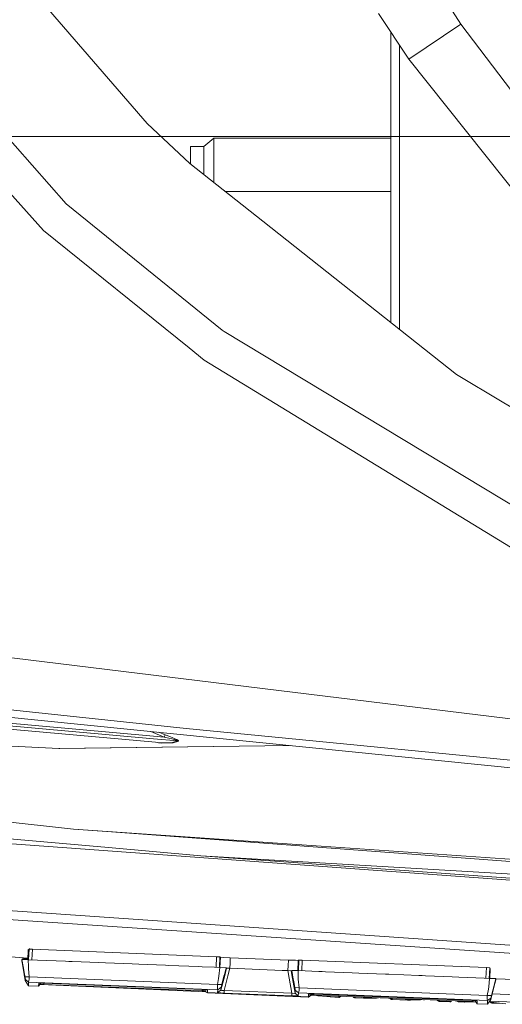
# Model space of a CAD drawing. Units: millimetres. Extents: x 967 to 9321, y -1551 to 1764.
# Drawn here: x 2245 to 2318, y -1030 to -882 of the extents above; entities that cross this region are included whole.
import ezdxf

# ---------------------------------------------------------------- set-up
doc = ezdxf.new("R2010")
doc.units = ezdxf.units.MM
doc.layers.add('1', color=7, linetype='Continuous', true_color=0xffffff)

msp = doc.modelspace()

# ---------------------------------------------------------------- linework, layer by layer
at = {"layer": '1', "color": 18, "linetype": 'Continuous', "lineweight": 13}
for p, q in [((2311.519169, -882.946976), (2297.752403, -861.146816)), ((2217.734836, -870.627709), (2252.3432, -909.872242)), ((2248.925232, -913.84817), (2213.328861, -874.05444)), ((2264.507793, -897.790917), (2249.063038, -879.957922)), ((2303.70047, -888.193854), (2299.153827, -881.350644)), ((2311.519169, -882.946976), (2303.70047, -888.193854)), ((2324.209236, -899.68849), (2311.519169, -882.946976)), ((2301.000141, -884.129554), (2301.000141, -927.656049)), ((2302.308105, -886.098188), (2302.308105, -928.691318)), ((2303.70047, -888.193854), (2322.082542, -911.257811)), ((2264.507793, -897.790917), (2270.860695, -903.800138)), ((2327.420257, -899.760671), (2227.715992, -899.760671)), ((2274.499916, -899.999984), (2272.999786, -901.250013)), ((2274.499916, -904.732056), (2274.499916, -899.999984)), ((2301.000141, -899.999984), (2274.499916, -899.999984)), ((2270.999931, -903.910347), (2270.999931, -901.250013)), ((2272.999786, -901.250013), (2270.999931, -901.250013)), ((2272.999786, -901.250013), (2272.999786, -904.503294)), ((2281.813167, -912.469335), (2270.860695, -903.800138)), ((2272.999786, -904.503294), (2272.999786, -905.375012)), ((2272.999786, -905.375012), (2272.999786, -905.49329)), ((2274.499916, -906.000026), (2274.499916, -904.732056)), ((2274.499916, -906.000026), (2274.499916, -906.680686)), ((2301.000141, -908), (2276.166708, -908)), ((2252.3432, -909.872242), (2275.73254, -928.769209)), ((2281.813167, -912.469335), (2310.849689, -935.452082)), ((2270.795845, -931.445755), (2248.925232, -913.84817)), ((2276.008629, -928.992488), (2275.73254, -928.769209)), ((2276.008629, -928.992488), (2326.043152, -959.165194)), ((2273.052238, -933.261194), (2270.795845, -931.445755)), ((2323.599361, -964.166619), (2273.052238, -933.261194)), ((2317.701839, -939.527251), (2310.849689, -935.452082)), ((2317.701839, -939.527251), (2356.090092, -962.357857)), ((2236.09116, -976.881363), (2423.416876, -999.879577)), ((2329.72052, -995.46931), (2198.572182, -982.201375)), ((2270.327114, -988.491275), (2236.019634, -984.81033)), ((2265.436672, -990.003683), (2228.469394, -986.6843)), ((2265.449547, -989.617624), (2228.480839, -986.298062)), ((2265.732311, -990.548648), (2228.765987, -987.229504)), ((2283.160232, -989.738502), (2270.327114, -988.491275)), ((2267.038368, -989.758887), (2265.013373, -988.923057)), ((2265.436672, -990.003683), (2269.064449, -990.326204)), ((2267.038368, -989.758887), (2265.449547, -989.617624)), ((2267.169021, -989.406504), (2266.252426, -989.048409)), ((2267.169021, -989.406504), (2267.038368, -989.758887)), ((2267.038368, -989.758887), (2267.738365, -989.924051)), ((2267.169021, -989.406504), (2267.862343, -989.67395)), ((2267.738365, -989.924051), (2268.206142, -990.040578)), ((2267.862343, -989.67395), (2268.325828, -989.865162)), ((2268.206142, -990.040578), (2268.521332, -990.123965)), ((2268.325828, -989.865162), (2268.638634, -990.003743)), ((2268.638634, -990.003743), (2268.935226, -990.150191)), ((2437.933229, -1004.78039), (2283.160232, -989.738502)), ((2232.874416, -990.577318), (2251.228355, -991.469063)), ((2285.962556, -991.042431), (2251.228355, -991.469063)), ((2251.228355, -991.469063), (2251.388573, -991.469838)), ((2285.96348, -991.042525), (2251.388573, -991.469838)), ((2265.732311, -990.548648), (2266.474747, -990.61469)), ((2266.067056, -990.578425), (2266.180538, -990.602114)), ((2266.180538, -990.602114), (2266.597294, -990.665116)), ((2266.474747, -990.61469), (2268.259071, -990.598537)), ((2266.474747, -990.61469), (2266.597294, -990.665116)), ((2266.597294, -990.665116), (2268.378757, -990.643122)), ((2268.259071, -990.598537), (2269.064449, -990.326204)), ((2268.378757, -990.643122), (2269.182228, -990.360059)), ((2268.521332, -990.123965), (2268.819832, -990.210511)), ((2268.819832, -990.210511), (2268.963836, -990.25891)), ((2268.935226, -990.150191), (2269.079231, -990.234115)), ((2268.963836, -990.25891), (2269.039177, -990.290441)), ((2269.039177, -990.290441), (2269.069217, -990.309991)), ((2269.064449, -990.326204), (2269.068741, -990.324118)), ((2269.064449, -990.326204), (2269.182228, -990.360059)), ((2269.069217, -990.309991), (2269.068741, -990.324118)), ((2269.079231, -990.234115), (2269.154571, -990.29056)), ((2269.154571, -990.29056), (2269.185566, -990.327098)), ((2269.182228, -990.360059), (2269.186519, -990.355529)), ((2269.186519, -990.355529), (2269.185566, -990.327098)), ((2253.46186, -1003.545501), (2197.005771, -997.470536)), ((2258.69181, -1006.332495), (2185.451053, -999.753394)), ((2230.788254, -1004.765846), (2420.819782, -1018.60068)), ((2253.46186, -1003.545501), (2259.146713, -1003.969647)), ((2290.583156, -1006.101706), (2253.46186, -1003.545501)), ((2390.007688, -1013.733677), (2259.146713, -1003.969647)), ((2290.583156, -1006.101706), (2324.928783, -1008.466818)), ((2272.533439, -1007.575848), (2258.69181, -1006.332495)), ((2418.501505, -1016.039691), (2272.533439, -1007.575848)), ((2418.501505, -1016.039691), (2272.533439, -1007.575848)), ((2420.856499, -1018.231966), (2272.533439, -1007.575848)), ((2149.018787, -1009.174921), (2345.398449, -1022.796013)), ((2149.018787, -1010.717132), (2345.465683, -1023.94972)), ((2246.61304, -1022.897349), (2206.624054, -1019.967057)), ((2246.603739, -1023.128317), (2246.663593, -1021.641948)), ((2246.663593, -1021.641948), (2246.771358, -1021.542527)), ((2246.707351, -1023.132171), (2246.771358, -1021.542527)), ((2246.771358, -1021.542527), (2247.271084, -1021.559693)), ((2246.821426, -1021.448113), (2246.818049, -1021.544131)), ((2247.206956, -1023.152322), (2247.271084, -1021.559693)), ((2247.271084, -1021.559693), (2274.890446, -1022.673466)), ((2245.697521, -1023.297765), (2245.702289, -1023.246028)), ((2245.697521, -1023.297765), (2245.879196, -1024.333693)), ((2245.702289, -1023.243048), (2245.702766, -1023.240067)), ((2245.702289, -1023.243048), (2245.702289, -1023.246028)), ((2245.702289, -1023.246028), (2246.212982, -1026.263453)), ((2245.706581, -1023.194887), (2245.702766, -1023.240067)), ((2245.702766, -1023.240067), (2246.212982, -1026.263453)), ((2245.702766, -1023.240067), (2246.212982, -1026.263453)), ((2245.706581, -1023.194887), (2245.707058, -1023.191907)), ((2245.710872, -1023.146846), (2245.707058, -1023.191907)), ((2245.715164, -1023.097851), (2245.710872, -1023.143866)), ((2245.710872, -1023.143866), (2246.229671, -1026.070215)), ((2245.710872, -1023.143866), (2246.229671, -1026.070215)), ((2245.710872, -1023.146846), (2245.710872, -1023.143866)), ((2245.715164, -1023.097851), (2245.942615, -1024.396994)), ((2245.715164, -1023.097851), (2246.657394, -1023.130156)), ((2245.781921, -1022.977449), (2245.754741, -1023.017265)), ((2245.754741, -1023.017265), (2246.605711, -1023.079364)), ((2245.754741, -1023.017265), (2245.769929, -1023.099728)), ((2246.609196, -1022.992819), (2245.781921, -1022.977449)), ((2246.657394, -1023.130156), (2246.670746, -1024.162628)), ((2252.261185, -1023.356177), (2246.657394, -1023.130156)), ((2252.261185, -1023.356177), (2252.263569, -1023.356297)), ((2252.76234, -1023.376324), (2252.263569, -1023.356297)), ((2253.260635, -1023.39647), (2252.76234, -1023.376324)), ((2257.257007, -1023.557641), (2253.260635, -1023.39647)), ((2257.257007, -1023.557641), (2257.259392, -1023.55776)), ((2257.259392, -1023.55776), (2258.254074, -1023.597815)), ((2258.254074, -1023.597815), (2262.25283, -1023.759105)), ((2262.25283, -1023.759105), (2262.255691, -1023.759224)), ((2262.258076, -1023.759343), (2262.255691, -1023.759224)), ((2263.252758, -1023.799397), (2262.258076, -1023.759343)), ((2267.24913, -1023.960568), (2263.252758, -1023.799397)), ((2267.24913, -1023.960568), (2267.251514, -1023.960688)), ((2267.750286, -1023.980834), (2267.251514, -1023.960688)), ((2267.750286, -1023.980834), (2272.247337, -1024.162151)), ((2274.826314, -1024.266182), (2274.890446, -1022.673466)), ((2274.890446, -1022.673466), (2275.390171, -1022.696592)), ((2275.325684, -1024.286348), (2275.390171, -1022.696592)), ((2275.390171, -1022.696592), (2275.43404, -1022.724845)), ((2275.401232, -1024.289544), (2275.463127, -1022.752382)), ((2275.43404, -1022.724845), (2275.463127, -1022.752382)), ((2275.463127, -1022.752382), (2275.89991, -1022.776343)), ((2275.89991, -1022.776343), (2276.949905, -1022.821285)), ((2276.885779, -1024.413911), (2276.917957, -1023.620703)), ((2276.917957, -1023.620703), (2276.949905, -1022.821285)), ((2276.949905, -1022.821285), (2285.650753, -1023.172237)), ((2285.587094, -1024.764898), (2285.618805, -1023.971536)), ((2285.618805, -1023.971536), (2285.650753, -1023.172237)), ((2285.650753, -1023.172237), (2286.699795, -1023.211934)), ((2286.699795, -1023.211934), (2287.138485, -1023.223259)), ((2287.076588, -1024.760354), (2287.138485, -1023.223259)), ((2287.138485, -1023.223259), (2287.17234, -1023.198225)), ((2287.157442, -1024.76343), (2287.221454, -1023.173787)), ((2287.17234, -1023.198225), (2287.221454, -1023.173787)), ((2287.221454, -1023.173787), (2287.72118, -1023.190953)), ((2287.657048, -1024.783571), (2287.72118, -1023.190953)), ((2287.72118, -1023.190953), (2315.340065, -1024.304726)), ((2245.872644, -1024.250584), (2246.006697, -1025.041072)), ((2245.879196, -1024.333693), (2245.924972, -1024.595119)), ((2245.924972, -1024.595119), (2246.117287, -1025.698038)), ((2245.942615, -1024.396994), (2246.002697, -1024.743297)), ((2246.002697, -1024.743297), (2246.164345, -1025.673964)), ((2246.670746, -1024.162628), (2246.680759, -1024.423458)), ((2246.680759, -1024.423458), (2246.812843, -1025.69864)), ((2272.247337, -1024.162151), (2272.746109, -1024.182298)), ((2274.555706, -1024.255254), (2272.746109, -1024.182298)), ((2274.555706, -1024.255254), (2275.376343, -1024.288394)), ((2275.376343, -1024.288394), (2275.249981, -1025.575377)), ((2275.376343, -1024.288394), (2276.318096, -1024.331905)), ((2276.054405, -1025.350906), (2275.987648, -1025.608398)), ((2276.318096, -1024.331905), (2276.054405, -1025.350906)), ((2276.398205, -1024.391391), (2276.109671, -1025.508166)), ((2276.3839, -1024.380781), (2276.318096, -1024.331905)), ((2276.388191, -1024.384), (2276.3839, -1024.380781)), ((2276.388191, -1024.384), (2276.398205, -1024.391391)), ((2276.398205, -1024.391391), (2276.886009, -1024.413921)), ((2276.886009, -1024.413921), (2276.598076, -1025.528762)), ((2284.730934, -1024.730303), (2276.886009, -1024.413921)), ((2284.730934, -1024.730303), (2285.229706, -1024.750449)), ((2285.229706, -1024.750449), (2285.58638, -1024.764873)), ((2285.58638, -1024.764873), (2285.785504, -1025.910973)), ((2285.58638, -1024.764873), (2286.074661, -1024.781563)), ((2286.074661, -1024.781563), (2286.086105, -1024.775006)), ((2286.074661, -1024.781563), (2286.274446, -1025.930776)), ((2286.086105, -1024.775006), (2286.090874, -1024.772264)), ((2286.164783, -1024.728991), (2286.090874, -1024.772264)), ((2286.090874, -1024.772264), (2286.286215, -1025.931252)), ((2286.090874, -1024.772264), (2286.286215, -1025.931252)), ((2286.164783, -1024.728991), (2286.391281, -1026.028015)), ((2286.164783, -1024.728991), (2287.10749, -1024.761416)), ((2287.10749, -1024.761416), (2287.119888, -1025.793888)), ((2290.233158, -1024.887421), (2287.10749, -1024.761416)), ((2290.233158, -1024.887421), (2290.73193, -1024.907567)), ((2290.73193, -1024.907567), (2291.230224, -1024.927713)), ((2291.230224, -1024.927713), (2295.226597, -1025.088884)), ((2295.226597, -1025.088884), (2295.228981, -1025.088884)), ((2296.223663, -1025.129058), (2295.228981, -1025.088884)), ((2300.222896, -1025.290348), (2296.223663, -1025.129058)), ((2300.222896, -1025.290348), (2300.225281, -1025.290467)), ((2300.724052, -1025.310494), (2300.225281, -1025.290467)), ((2305.218719, -1025.491812), (2300.724052, -1025.310494)), ((2315.275931, -1025.897378), (2315.340065, -1024.304726)), ((2315.340065, -1024.304726), (2315.839313, -1024.327852)), ((2315.775302, -1025.917459), (2315.839313, -1024.327852)), ((2315.839313, -1024.327852), (2315.928959, -1024.435141)), ((2315.869109, -1025.92152), (2315.928959, -1024.435141)), ((2246.164345, -1025.673964), (2246.229671, -1026.070215)), ((2246.812843, -1025.69864), (2246.164345, -1025.673964)), ((2246.212982, -1026.263453), (2246.229671, -1026.070215)), ((2246.212982, -1026.263453), (2246.675514, -1027.034738)), ((2246.229671, -1026.070215), (2246.702217, -1026.482322)), ((2246.702217, -1026.482322), (2246.675514, -1027.034738)), ((2246.760391, -1026.268699), (2246.702217, -1026.482322)), ((2246.702217, -1026.482322), (2275.062584, -1027.626016)), ((2246.760391, -1026.268699), (2246.803306, -1025.972821)), ((2246.812843, -1025.69864), (2246.803306, -1025.972821)), ((2275.016331, -1026.836016), (2246.812843, -1025.69864)), ((2248.199009, -1027.09613), (2248.519508, -1026.653488)), ((2248.220466, -1026.658394), (2248.199009, -1027.09613)), ((2249.012493, -1026.6454), (2248.220466, -1026.658394)), ((2248.552822, -1026.842215), (2248.38806, -1026.835031)), ((2248.393338, -1026.827742), (2248.996757, -1026.825287)), ((2273.266138, -1027.959504), (2248.552822, -1026.842215)), ((2248.826983, -1026.825978), (2273.252989, -1027.936157)), ((2248.996757, -1026.825287), (2249.004326, -1026.645534)), ((2272.730373, -1027.782418), (2248.996757, -1026.825287)), ((2249.011912, -1026.64541), (2249.012493, -1026.645996)), ((2249.012493, -1026.6454), (2249.012493, -1026.645996)), ((2272.746109, -1027.602531), (2249.012493, -1026.6454)), ((2249.012493, -1026.645996), (2272.746109, -1027.603127)), ((2275.201343, -1025.917747), (2275.016331, -1026.836016)), ((2275.016331, -1026.836016), (2275.022529, -1027.40822)), ((2275.664352, -1026.863195), (2275.016331, -1026.836016)), ((2275.249981, -1025.575377), (2275.201343, -1025.917747)), ((2276.109669, -1025.508174), (2275.546573, -1027.687647)), ((2275.664352, -1026.863195), (2275.567077, -1027.253129)), ((2275.987648, -1025.608398), (2275.664352, -1026.863195)), ((2276.598072, -1025.528777), (2276.029133, -1027.731635)), ((2285.785505, -1025.910977), (2286.17289, -1028.140642)), ((2286.274448, -1025.930787), (2286.657833, -1028.136112)), ((2286.286217, -1025.931264), (2286.657833, -1028.136112)), ((2286.286217, -1025.931264), (2286.657833, -1028.136112)), ((2286.391281, -1026.028015), (2286.451839, -1026.374199)), ((2286.451839, -1026.374199), (2286.612533, -1027.304747)), ((2287.119888, -1025.793888), (2287.129902, -1026.054599)), ((2287.129902, -1026.054599), (2287.261032, -1027.329781)), ((2305.218719, -1025.491812), (2305.221103, -1025.491931)), ((2305.719875, -1025.511958), (2305.221103, -1025.491931)), ((2305.719875, -1025.511958), (2306.21817, -1025.532104)), ((2306.21817, -1025.532104), (2310.214542, -1025.693275)), ((2310.214542, -1025.693275), (2310.217403, -1025.693395)), ((2310.217403, -1025.693395), (2311.211609, -1025.733449)), ((2311.211609, -1025.733449), (2315.005325, -1025.886514)), ((2315.005325, -1025.886514), (2315.020584, -1025.88711)), ((2315.020584, -1025.88711), (2315.826916, -1025.919535)), ((2315.826916, -1025.919535), (2315.704845, -1027.183392)), ((2315.956138, -1025.925614), (2315.826916, -1025.919535)), ((2315.956138, -1025.925614), (2316.767238, -1025.963165)), ((2316.755318, -1026.105382), (2315.9981, -1029.077627)), ((2316.755318, -1026.105382), (2315.9981, -1029.077627)), ((2316.754841, -1026.111342), (2315.9981, -1029.077627)), ((2316.763424, -1026.00918), (2316.014789, -1028.884508)), ((2316.763424, -1026.00918), (2316.014789, -1028.884508)), ((2316.750072, -1026.163079), (2316.419147, -1027.438023)), ((2316.510223, -1026.954152), (2316.442035, -1027.216532)), ((2316.767238, -1025.963165), (2316.510223, -1026.954152)), ((2316.754841, -1026.111342), (2316.526543, -1027.004147)), ((2316.754841, -1026.111342), (2316.750072, -1026.163079)), ((2316.754841, -1026.108362), (2316.755318, -1026.105382)), ((2316.754841, -1026.111342), (2316.754841, -1026.108362)), ((2316.755318, -1026.105382), (2316.759132, -1026.060202)), ((2316.759132, -1026.057221), (2316.762947, -1026.01216)), ((2316.759132, -1026.060202), (2316.759132, -1026.057221)), ((2316.762947, -1026.01216), (2316.763424, -1026.00918)), ((2316.763424, -1026.00918), (2316.767238, -1025.963165)), ((2316.76516, -1025.988238), (2323.087729, -1026.250111)), ((2246.675514, -1027.034738), (2248.199009, -1027.09613)), ((2272.737933, -1027.602798), (2272.730373, -1027.782418)), ((2272.916135, -1027.619543), (2272.730373, -1027.782418)), ((2273.178429, -1027.820233), (2272.730745, -1027.782092)), ((2272.746109, -1027.602531), (2273.533844, -1027.679183)), ((2272.746109, -1027.602531), (2272.746109, -1027.603127)), ((2273.533844, -1027.679183), (2272.746109, -1027.603127)), ((2273.133777, -1027.781107), (2273.108706, -1027.638136)), ((2273.138069, -1027.732112), (2273.121686, -1027.639389)), ((2273.133777, -1027.781107), (2273.166306, -1027.782249)), ((2273.196733, -1027.836272), (2273.133777, -1027.781107)), ((2273.142365, -1027.641386), (2273.138069, -1027.732112)), ((2273.138069, -1027.732112), (2273.268722, -1027.964093)), ((2273.268722, -1027.964093), (2273.268722, -1027.964212)), ((2273.515724, -1028.062679), (2273.268722, -1027.964212)), ((2273.511432, -1028.112032), (2273.404519, -1028.018347)), ((2273.511432, -1028.112032), (2273.513472, -1028.061781)), ((2288.645767, -1028.722383), (2273.511432, -1028.112032)), ((2273.515724, -1028.062679), (2273.533844, -1027.679183)), ((2273.515724, -1028.062679), (2288.650059, -1028.673031)), ((2275.049709, -1027.564146), (2275.022529, -1027.40822)), ((2275.062584, -1027.626016), (2275.042557, -1028.061726)), ((2275.546573, -1027.687647), (2275.042557, -1028.061726)), ((2275.042557, -1028.061726), (2276.01292, -1028.128006)), ((2275.049709, -1027.564146), (2275.062584, -1027.626016)), ((2275.567077, -1027.253129), (2275.062584, -1027.626016)), ((2275.546573, -1027.687647), (2275.567077, -1027.253129)), ((2275.546573, -1027.687647), (2275.61953, -1027.742483)), ((2275.839828, -1027.751781), (2275.61953, -1027.742483)), ((2275.839828, -1027.751781), (2276.029133, -1027.731635)), ((2276.029133, -1027.731635), (2276.01292, -1028.128006)), ((2286.157154, -1028.537013), (2276.01292, -1028.128006)), ((2286.17289, -1028.140642), (2276.029133, -1027.731635)), ((2286.17289, -1028.140642), (2286.157154, -1028.537013)), ((2286.17289, -1028.140642), (2286.525749, -1028.188326)), ((2286.651157, -1028.158404), (2286.525749, -1028.188326)), ((2286.612533, -1027.304747), (2286.654972, -1027.553775)), ((2287.261032, -1027.329781), (2286.612533, -1027.304747)), ((2286.657833, -1028.136112), (2286.651157, -1028.158404)), ((2286.67786, -1027.701594), (2286.654972, -1027.553775)), ((2286.657833, -1028.136112), (2286.67786, -1027.701594)), ((2286.657833, -1028.136112), (2287.129902, -1028.549172)), ((2286.67786, -1027.701594), (2287.150406, -1028.113462)), ((2287.150406, -1028.113462), (2287.129902, -1028.549172)), ((2287.168526, -1028.044321), (2287.150406, -1028.113462)), ((2287.150406, -1028.113462), (2315.510773, -1029.257156)), ((2287.179493, -1028.016068), (2287.168526, -1028.044321)), ((2287.179493, -1028.016068), (2287.209534, -1027.919986)), ((2287.209534, -1027.919986), (2287.250541, -1027.69778)), ((2287.261032, -1027.329781), (2287.250541, -1027.69778)), ((2315.464042, -1028.467156), (2287.261032, -1027.329781)), ((2288.668178, -1028.289535), (2288.650059, -1028.673031)), ((2288.668178, -1028.289535), (2289.460205, -1028.276541)), ((2289.049171, -1028.423287), (2288.675331, -1028.722503)), ((2288.680099, -1028.673031), (2289.053463, -1028.373577)), ((2289.049171, -1028.423287), (2288.994243, -1028.421074)), ((2289.049171, -1028.423287), (2289.085743, -1028.282684)), ((2289.053463, -1028.373577), (2289.077082, -1028.282826)), ((2289.057746, -1028.283143), (2289.053463, -1028.373577)), ((2289.452242, -1028.276671), (2289.444946, -1028.456428)), ((2289.459624, -1028.27655), (2289.460205, -1028.277137)), ((2289.460205, -1028.276541), (2313.193821, -1029.233672)), ((2289.460205, -1028.276541), (2289.460205, -1028.277137)), ((2289.460205, -1028.277137), (2313.193821, -1029.234268)), ((2315.655254, -1027.527191), (2315.464042, -1028.467156)), ((2315.704845, -1027.183392), (2315.655254, -1027.527191)), ((2316.442035, -1027.216532), (2316.112064, -1028.494694)), ((2316.211695, -1028.240373), (2322.147454, -1028.482699)), ((2316.330932, -1027.777769), (2316.226549, -1028.18215)), ((2316.419147, -1027.438023), (2316.330932, -1027.777769)), ((2287.129902, -1028.549172), (2286.157154, -1028.537013)), ((2288.645767, -1028.722383), (2288.647774, -1028.672939)), ((2288.645767, -1028.722383), (2288.675331, -1028.722503)), ((2288.650059, -1028.673031), (2288.680099, -1028.673031)), ((2289.005532, -1028.458215), (2289.444946, -1028.456428)), ((2313.178562, -1029.413559), (2289.444946, -1028.456428)), ((2289.632276, -1028.463982), (2290.048145, -1028.523662)), ((2290.048145, -1028.523662), (2291.429542, -1028.662183)), ((2291.429542, -1028.662183), (2291.554577, -1028.571905)), ((2291.429542, -1028.662183), (2291.431927, -1028.579571)), ((2291.429542, -1028.662183), (2291.904472, -1028.707244)), ((2291.431927, -1028.579571), (2291.850218, -1028.553428)), ((2291.850113, -1028.56455), (2291.730896, -1028.560885)), ((2291.910194, -1028.560497), (2291.850113, -1028.56455)), ((2291.904472, -1028.707244), (2291.910194, -1028.560497)), ((2291.904472, -1028.707244), (2293.196701, -1028.758265)), ((2291.904472, -1028.707244), (2293.292068, -1028.766372)), ((2291.910194, -1028.560497), (2291.911496, -1028.555899)), ((2293.202423, -1028.611519), (2291.910194, -1028.560497)), ((2293.196701, -1028.758265), (2293.202423, -1028.611519)), ((2293.292068, -1028.766372), (2293.196701, -1028.758265)), ((2293.202423, -1028.611519), (2293.203432, -1028.608)), ((2293.49234, -1028.621771), (2293.202423, -1028.611519)), ((2293.292068, -1028.766372), (2293.49234, -1028.621771)), ((2293.49234, -1028.621771), (2293.49293, -1028.619675)), ((2295.391105, -1028.698065), (2295.390718, -1028.696209)), ((2295.391105, -1028.698065), (2295.487427, -1028.718926)), ((2295.457386, -1028.808691), (2295.391105, -1028.698065)), ((2295.457386, -1028.808691), (2295.457863, -1028.809168)), ((2295.578979, -1028.855898), (2295.457863, -1028.809168)), ((2295.680069, -1028.708555), (2295.487427, -1028.718926)), ((2295.674347, -1028.855302), (2295.578979, -1028.855898)), ((2296.931766, -1028.904178), (2295.578979, -1028.855898)), ((2295.674347, -1028.855302), (2295.680069, -1028.708555)), ((2296.931766, -1028.904178), (2295.674347, -1028.855302)), ((2295.680069, -1028.708555), (2295.679927, -1028.707872)), ((2296.647681, -1028.7469), (2295.680069, -1028.708555)), ((2296.931766, -1028.904178), (2296.933674, -1028.860905)), ((2296.931766, -1028.904178), (2297.408127, -1028.896191)), ((2296.933674, -1028.859593), (2296.937481, -1028.758587)), ((2296.933674, -1028.859593), (2296.933674, -1028.860905)), ((2297.101997, -1028.774955), (2296.940846, -1028.758723)), ((2297.410511, -1028.814651), (2297.040125, -1028.762727)), ((2297.101997, -1028.774955), (2297.115492, -1028.773292)), ((2297.408127, -1028.896191), (2297.291361, -1028.797948)), ((2297.408127, -1028.896191), (2297.410511, -1028.814651)), ((2297.408127, -1028.896191), (2298.850082, -1028.869249)), ((2298.850082, -1028.869249), (2299.176355, -1028.848877)), ((2300.990127, -1029.023149), (2300.927993, -1028.919517)), ((2300.941013, -1028.932788), (2300.93827, -1028.919931)), ((2300.941296, -1028.920053), (2300.941013, -1028.932788)), ((2301.128887, -1029.091217), (2300.941013, -1028.932788)), ((2301.129364, -1029.069402), (2300.95239, -1028.920501)), ((2301.02916, -1029.00712), (2300.990127, -1029.023149)), ((2301.02916, -1029.00712), (2300.990127, -1029.023149)), ((2301.097583, -1029.064819), (2300.990127, -1029.023149)), ((2301.129364, -1029.069402), (2301.128887, -1029.091217)), ((2301.128887, -1029.091217), (2301.227115, -1029.097058)), ((2301.129364, -1029.069402), (2301.224731, -1029.068567)), ((2301.224731, -1029.068567), (2301.230512, -1028.931717)), ((2303.558849, -1029.157021), (2301.224731, -1029.068567)), ((2303.497337, -1029.183247), (2301.227115, -1029.097058)), ((2303.987526, -1029.208161), (2303.497337, -1029.183247)), ((2303.558849, -1029.157021), (2303.563965, -1029.025821)), ((2303.558849, -1029.157021), (2304.035686, -1029.148199)), ((2303.81915, -1029.036112), (2304.03807, -1029.066302)), ((2303.91457, -1029.101469), (2303.854118, -1029.040934)), ((2303.880412, -1029.04456), (2303.91457, -1029.101469)), ((2303.91457, -1029.101469), (2303.915047, -1029.101707)), ((2304.035686, -1029.148199), (2303.915047, -1029.101707)), ((2305.443103, -1029.119072), (2303.987526, -1029.208161)), ((2304.03807, -1029.066302), (2304.035686, -1029.148199)), ((2305.238683, -1029.111395), (2304.035686, -1029.148199)), ((2305.894874, -1029.13604), (2304.03807, -1029.066302)), ((2306.053603, -1029.126223), (2305.894874, -1029.13604)), ((2307.981573, -1029.203974), (2308.167957, -1029.360749)), ((2308.016505, -1029.205383), (2308.168434, -1029.333212)), ((2308.167957, -1029.360749), (2308.168434, -1029.333212)), ((2308.266186, -1029.365994), (2308.167957, -1029.360749)), ((2308.168434, -1029.333212), (2308.264278, -1029.332139)), ((2308.268446, -1029.215543), (2308.264278, -1029.332139)), ((2309.843563, -1029.390194), (2308.264278, -1029.332139)), ((2308.266186, -1029.365994), (2309.840225, -1029.424049)), ((2309.840225, -1029.424049), (2309.937977, -1029.426076)), ((2309.847889, -1029.279239), (2309.843563, -1029.390194)), ((2309.938453, -1029.398181), (2309.843563, -1029.390194)), ((2310.124959, -1029.290413), (2309.937977, -1029.426076)), ((2309.937977, -1029.426076), (2309.938453, -1029.398181)), ((2310.089341, -1029.288977), (2309.938453, -1029.398181)), ((2311.085724, -1029.447176), (2310.918647, -1029.322421)), ((2310.988904, -1029.325254), (2312.116169, -1029.462196)), ((2311.100506, -1029.450037), (2311.085724, -1029.447176)), ((2311.147236, -1029.453256), (2311.096265, -1029.338297)), ((2311.147236, -1029.453256), (2311.100506, -1029.450037)), ((2311.147236, -1029.453256), (2312.115215, -1029.509522)), ((2312.115215, -1029.509522), (2312.049039, -1029.454041)), ((2313.554649, -1029.445262), (2312.115215, -1029.509522)), ((2312.115215, -1029.509522), (2312.116169, -1029.462196)), ((2313.185852, -1029.233947), (2313.178562, -1029.413559)), ((2313.36402, -1029.250691), (2313.178562, -1029.413559)), ((2313.178933, -1029.413233), (2313.784351, -1029.464844)), ((2313.193821, -1029.233672), (2313.193821, -1029.234268)), ((2313.982033, -1029.310324), (2313.193821, -1029.233672)), ((2313.982033, -1029.310324), (2313.193821, -1029.234268)), ((2313.960098, -1029.74806), (2313.669768, -1029.280193)), ((2313.982033, -1029.310324), (2313.960098, -1029.74806)), ((2315.48407, -1029.809572), (2313.960098, -1029.74806)), ((2315.464042, -1028.467156), (2315.469765, -1029.03948)), ((2316.112064, -1028.494694), (2315.464042, -1028.467156)), ((2315.496944, -1029.195287), (2315.469765, -1029.03948)), ((2315.9981, -1029.077627), (2315.48407, -1029.809572)), ((2315.510773, -1029.257156), (2315.48407, -1029.809572)), ((2315.496944, -1029.195287), (2315.510773, -1029.257156)), ((2316.014789, -1028.884508), (2315.510773, -1029.257156)), ((2315.731124, -1029.457783), (2315.916561, -1029.47376)), ((2315.812412, -1029.342035), (2322.810262, -1029.628912)), ((2315.916561, -1029.47376), (2318.234943, -1029.728629)), ((2315.975689, -1029.492595), (2315.97294, -1029.479958)), ((2315.975689, -1029.492595), (2316.042446, -1029.604175)), ((2316.111587, -1029.571988), (2315.975689, -1029.492595)), ((2316.014789, -1028.884508), (2315.9981, -1029.077627)), ((2316.112064, -1028.494694), (2316.014789, -1028.884508)), ((2316.111587, -1029.571988), (2316.042446, -1029.604175)), ((2316.111587, -1029.571988), (2316.042446, -1029.604175)), ((2316.164039, -1029.650905), (2316.042446, -1029.604175)), ((2316.329979, -1029.567935), (2316.111587, -1029.571988)), ((2316.164039, -1029.650905), (2316.180252, -1029.652812)), ((2316.253685, -1029.656269), (2316.180252, -1029.652812)), ((2316.336178, -1029.658415), (2316.253685, -1029.656269)), ((2316.441446, -1029.531462), (2316.329979, -1029.567935)), ((2316.336178, -1029.658415), (2316.470613, -1029.534669)), ((2317.26562, -1029.622067), (2316.336178, -1029.658415))]:
    msp.add_line(p, q, dxfattribs=at)

doc.saveas('drawing.dxf')
